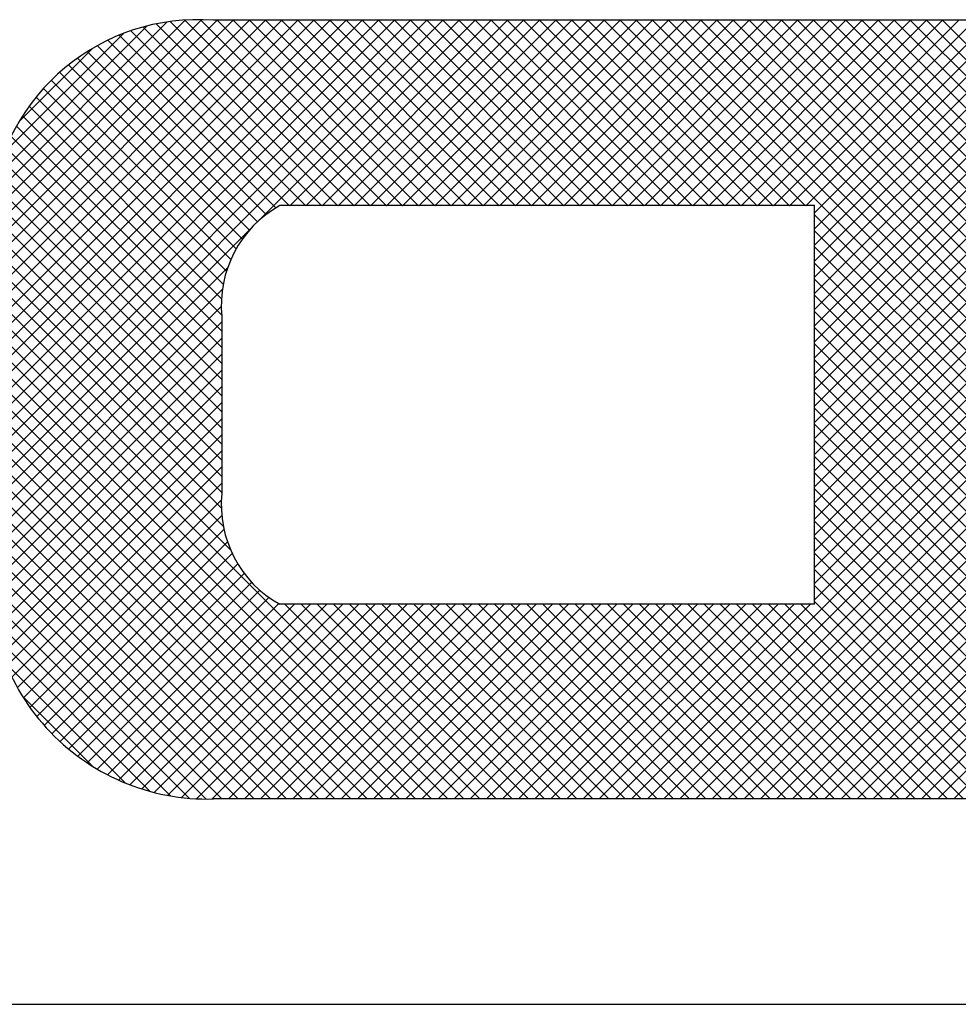
# Model space of a CAD drawing. Extents: x 0 to 324, y -67 to 188.
# Drawn here: x 270 to 272, y 80 to 82 of the extents above; entities that cross this region are included whole.
import ezdxf

# ---------------------------------------------------------------- set-up
doc = ezdxf.new("R2010")
doc.units = 0
doc.header["$MEASUREMENT"] = 0
doc.layers.get('0').update_dxf_attribs({"linetype": 'CONTINUOUS'})
doc.layers.add('FIBERGLASS', color=7, linetype='CONTINUOUS')
doc.layers.add('TITLEBLOCK', color=95, linetype='CONTINUOUS')

# ---------------------------------------------------------------- blocks, each defined once
blk = doc.blocks.new('*X34')
at = {"color": 0, "ltscale": 4}
for p, q in [((147.2482, 40.9391), (147.5448, 41.2357)), ((147.2483, 40.9172), (147.5662, 41.235)), ((147.2483, 40.5857), (147.896, 41.2334)), ((147.2483, 40.6078), (147.8739, 41.2334)), ((147.2483, 40.6299), (147.8518, 41.2334)), ((147.2483, 40.652), (147.8297, 41.2334)), ((147.2483, 40.6741), (147.8077, 41.2334)), ((147.2483, 40.6962), (147.7856, 41.2334)), ((147.2483, 40.7183), (147.7635, 41.2334)), ((147.2483, 40.7404), (147.7414, 41.2334)), ((147.2483, 40.7625), (147.7193, 41.2334)), ((147.2483, 40.7846), (147.6972, 41.2334)), ((147.2483, 40.8067), (147.6751, 41.2334)), ((147.2483, 40.8288), (147.653, 41.2334)), ((147.2483, 40.8509), (147.6309, 41.2334)), ((147.2483, 40.873), (147.6088, 41.2334)), ((147.2483, 40.8951), (147.5867, 41.2334)), ((147.2493, 40.9623), (147.5216, 41.2346)), ((147.8359, 40.9174), (147.5189, 41.2344)), ((147.858, 40.9174), (147.5398, 41.2356)), ((147.8801, 40.9174), (147.5622, 41.2353)), ((147.9022, 40.9174), (147.5862, 41.2334)), ((147.5905, 40.9058), (147.9181, 41.2334)), ((147.9235, 40.9182), (147.6083, 41.2334)), ((147.6222, 40.9154), (147.9402, 41.2334)), ((147.9472, 40.9166), (147.6304, 41.2334)), ((147.647, 40.9181), (147.9623, 41.2334)), ((147.9763, 40.9096), (147.6525, 41.2334)), ((147.6684, 40.9174), (147.9844, 41.2334)), ((148.0317, 40.8763), (147.6746, 41.2334)), ((147.6905, 40.9174), (148.0065, 41.2334)), ((148.3157, 40.6144), (147.6967, 41.2334)), ((147.7126, 40.9174), (148.0286, 41.2334)), ((148.3157, 40.6365), (147.7188, 41.2334)), ((147.7347, 40.9174), (148.0507, 41.2334)), ((148.3157, 40.6586), (147.7409, 41.2334)), ((148.3157, 40.6807), (147.763, 41.2334)), ((148.3157, 40.7028), (147.7851, 41.2334)), ((148.3157, 40.7249), (147.8072, 41.2334)), ((148.3157, 40.747), (147.8293, 41.2334)), ((148.3157, 40.7691), (147.8514, 41.2334)), ((148.3157, 40.7912), (147.8735, 41.2334)), ((148.3157, 40.8133), (147.8956, 41.2334)), ((148.3157, 40.8354), (147.9177, 41.2334)), ((148.3157, 40.8575), (147.9398, 41.2334)), ((148.3157, 40.8796), (147.9619, 41.2334)), ((148.3157, 40.9017), (147.984, 41.2334)), ((148.3157, 40.9238), (148.0061, 41.2334)), ((148.3165, 40.9451), (148.0281, 41.2334)), ((148.316, 40.9676), (148.0502, 41.2334)), ((147.2525, 40.9876), (147.4963, 41.2314)), ((147.2588, 41.016), (147.4679, 41.2251)), ((147.7696, 40.9174), (147.4632, 41.2238)), ((147.7917, 40.9174), (147.4808, 41.2283)), ((147.8138, 40.9174), (147.4993, 41.2319)), ((147.7568, 40.9174), (148.0716, 41.2322)), ((147.7789, 40.9174), (148.0904, 41.2289)), ((147.801, 40.9174), (148.1082, 41.2246)), ((147.8231, 40.9174), (148.125, 41.2193)), ((148.3134, 40.9923), (148.0739, 41.2318)), ((148.3079, 41.0199), (148.1015, 41.2263)), ((147.2701, 41.0494), (147.4345, 41.2138)), ((147.7255, 40.9174), (147.4306, 41.2122)), ((147.7475, 40.9174), (147.4465, 41.2184)), ((147.8452, 40.9174), (148.141, 41.2132)), ((147.8673, 40.9174), (148.1563, 41.2064)), ((148.2977, 41.0522), (148.1339, 41.2161)), ((147.6813, 40.9174), (147.4009, 41.1977)), ((147.7034, 40.9174), (147.4154, 41.2053)), ((147.8894, 40.9174), (148.1708, 41.1988)), ((148.2771, 41.0949), (148.1765, 41.1955)), ((147.2929, 41.0943), (147.3896, 41.191)), ((147.6369, 40.9175), (147.3739, 41.1806)), ((147.6585, 40.918), (147.3871, 41.1894)), ((147.9117, 40.9176), (148.1846, 41.1905)), ((147.9341, 40.9179), (148.1978, 41.1816)), ((147.6178, 40.9145), (147.3612, 41.1711)), ((147.9538, 40.9155), (148.2104, 41.1721)), ((147.6006, 40.9097), (147.3492, 41.161)), ((147.9716, 40.9112), (148.2223, 41.1619)), ((147.5705, 40.8955), (147.3269, 41.1392)), ((147.5849, 40.9033), (147.3378, 41.1504)), ((147.9877, 40.9052), (148.2336, 41.1512)), ((148.0024, 40.8978), (148.2444, 41.1398)), ((147.5574, 40.8866), (147.3166, 41.1274)), ((148.0159, 40.8892), (148.2545, 41.1278)), ((147.5453, 40.8765), (147.3069, 41.115)), ((148.0282, 40.8794), (148.264, 41.1152)), ((147.5344, 40.8653), (147.2978, 41.102)), ((148.0394, 40.8686), (148.2728, 41.102)), ((147.5246, 40.853), (147.2893, 41.0884)), ((148.0495, 40.8566), (148.281, 41.0881)), ((147.516, 40.8396), (147.2815, 41.0741)), ((148.0585, 40.8434), (148.2885, 41.0735)), ((147.5151, 40.8183), (147.2743, 41.0592)), ((148.0616, 40.8245), (148.2953, 41.0582)), ((147.5151, 40.7962), (147.2678, 41.0436)), ((148.0616, 40.8024), (148.3014, 41.0421)), ((147.5151, 40.7741), (147.2621, 41.0272)), ((148.0616, 40.7803), (148.3065, 41.0252)), ((147.5151, 40.752), (147.2572, 41.01)), ((148.0616, 40.7582), (148.3108, 41.0073)), ((147.5151, 40.73), (147.2532, 40.9918)), ((148.0616, 40.7361), (148.314, 40.9884)), ((147.5151, 40.7079), (147.2503, 40.9727)), ((148.0616, 40.714), (148.316, 40.9683)), ((147.5151, 40.6858), (147.2486, 40.9523)), ((148.0616, 40.6919), (148.3165, 40.9468)), ((147.5151, 40.6637), (147.2483, 40.9305)), ((148.0616, 40.6698), (148.3157, 40.9238)), ((147.5151, 40.6416), (147.2483, 40.9084)), ((148.0616, 40.6477), (148.3157, 40.9018)), ((147.5151, 40.6195), (147.2483, 40.8863)), ((148.3157, 40.5923), (148.0394, 40.8686)), ((148.0616, 40.6256), (148.3157, 40.8797)), ((147.5151, 40.5974), (147.2483, 40.8642)), ((148.0616, 40.6035), (148.3157, 40.8576)), ((147.5151, 40.5753), (147.2483, 40.8421)), ((147.2483, 40.5636), (147.5151, 40.8304)), ((148.0616, 40.5814), (148.3157, 40.8355)), ((147.5151, 40.5532), (147.2483, 40.82)), ((148.3157, 40.5702), (148.0616, 40.8243)), ((147.2483, 40.5415), (147.5151, 40.8083)), ((148.0616, 40.5593), (148.3157, 40.8134)), ((148.3157, 40.5481), (148.0616, 40.8022)), ((147.5151, 40.5311), (147.2483, 40.7979)), ((148.0616, 40.5372), (148.3157, 40.7913)), ((147.2483, 40.5194), (147.5151, 40.7862)), ((147.5151, 40.509), (147.2483, 40.7758)), ((148.3157, 40.526), (148.0616, 40.7801)), ((147.2483, 40.4973), (147.5151, 40.7641)), ((148.0616, 40.5151), (148.3157, 40.7692)), ((147.5151, 40.4869), (147.2483, 40.7537)), ((148.3157, 40.5039), (148.0616, 40.758)), ((148.0616, 40.493), (148.3157, 40.7471)), ((147.2483, 40.4752), (147.5151, 40.742)), ((148.3157, 40.4818), (148.0616, 40.7359)), ((147.5151, 40.4648), (147.2483, 40.7316)), ((147.2483, 40.4531), (147.5151, 40.7199)), ((148.0616, 40.4709), (148.3157, 40.725)), ((147.5151, 40.4427), (147.2483, 40.7095)), ((148.3157, 40.4597), (148.0616, 40.7138)), ((147.2483, 40.431), (147.5151, 40.6978)), ((148.0616, 40.4488), (148.3157, 40.7029)), ((147.5151, 40.4206), (147.2483, 40.6874)), ((148.3157, 40.4376), (148.0616, 40.6917)), ((148.0616, 40.4267), (148.3157, 40.6808)), ((147.2483, 40.4089), (147.5151, 40.6757)), ((148.3157, 40.4155), (148.0616, 40.6696)), ((147.5151, 40.3985), (147.2483, 40.6653)), ((147.2483, 40.3868), (147.5151, 40.6536)), ((148.0616, 40.4046), (148.3157, 40.6587)), ((147.5151, 40.3764), (147.2483, 40.6432)), ((148.3157, 40.3934), (148.0616, 40.6475)), ((147.2483, 40.3647), (147.5151, 40.6315)), ((148.0616, 40.3825), (148.3157, 40.6366)), ((148.3157, 40.3713), (148.0616, 40.6254)), ((147.5151, 40.3543), (147.2483, 40.6211)), ((148.0616, 40.3604), (148.3157, 40.6145)), ((147.2483, 40.3426), (147.5151, 40.6094)), ((147.5151, 40.3322), (147.2483, 40.599)), ((148.3157, 40.3492), (148.0616, 40.6033)), ((147.2483, 40.3205), (147.5151, 40.5873)), ((148.0616, 40.3383), (148.3157, 40.5924)), ((147.5151, 40.3101), (147.2483, 40.5769)), ((148.3157, 40.3271), (148.0616, 40.5812)), ((147.2483, 40.2984), (147.5151, 40.5652)), ((148.0616, 40.3163), (148.3157, 40.5703)), ((148.3157, 40.305), (148.0616, 40.5591)), ((147.5151, 40.288), (147.2483, 40.5548)), ((148.0616, 40.2942), (148.3157, 40.5482)), ((147.2483, 40.2763), (147.5151, 40.5431)), ((147.5151, 40.2659), (147.2483, 40.5327)), ((148.3157, 40.2829), (148.0616, 40.537)), ((147.2483, 40.2542), (147.5151, 40.521)), ((148.0616, 40.2721), (148.3157, 40.5261)), ((147.5151, 40.2438), (147.2483, 40.5106)), ((148.3157, 40.2608), (148.0616, 40.5149)), ((148.0616, 40.25), (148.3157, 40.504)), ((147.2483, 40.2321), (147.5151, 40.4989)), ((148.3157, 40.2388), (148.0616, 40.4928)), ((147.5151, 40.2217), (147.2483, 40.4885)), ((147.2483, 40.21), (147.5151, 40.4768)), ((148.0616, 40.2279), (148.3157, 40.4819)), ((147.5151, 40.1996), (147.2483, 40.4664)), ((148.3157, 40.2167), (148.0616, 40.4707)), ((147.2483, 40.1879), (147.5151, 40.4547)), ((148.0616, 40.2058), (148.3157, 40.4598)), ((147.5151, 40.1775), (147.2483, 40.4443)), ((148.3157, 40.1946), (148.0616, 40.4486)), ((148.0616, 40.1837), (148.3157, 40.4377)), ((147.2483, 40.1659), (147.5151, 40.4327)), ((148.3157, 40.1725), (148.0616, 40.4265)), ((147.5151, 40.1554), (147.2483, 40.4222)), ((147.2483, 40.1438), (147.5151, 40.4106)), ((148.0616, 40.1616), (148.3157, 40.4156)), ((147.5151, 40.1333), (147.2483, 40.4001)), ((148.3157, 40.1504), (148.0616, 40.4044)), ((147.2483, 40.1217), (147.5151, 40.3885)), ((148.0616, 40.1395), (148.3157, 40.3935)), ((148.3157, 40.1283), (148.0616, 40.3823)), ((147.5151, 40.1112), (147.2483, 40.378)), ((148.0616, 40.1174), (148.3157, 40.3714)), ((147.2483, 40.0996), (147.5151, 40.3664)), ((147.8194, 39.7849), (147.2483, 40.3559)), ((148.3157, 40.1062), (148.0616, 40.3602)), ((147.2483, 40.0775), (147.5151, 40.3443)), ((147.7512, 39.7849), (148.3157, 40.3493)), ((147.7973, 39.7849), (147.2483, 40.3338)), ((148.3157, 40.0841), (148.0616, 40.3381)), ((147.2483, 40.0554), (147.5151, 40.3222)), ((147.7733, 39.7849), (148.3157, 40.3272)), ((148.3157, 40.062), (148.0616, 40.316)), ((147.7752, 39.7849), (147.2483, 40.3117)), ((147.7954, 39.7849), (148.3157, 40.3051)), ((147.2483, 40.0333), (147.5151, 40.3001)), ((147.7531, 39.7849), (147.2483, 40.2896)), ((148.3157, 40.0399), (148.0616, 40.2939)), ((147.2483, 40.0112), (147.5151, 40.278)), ((147.8175, 39.7849), (148.3157, 40.283)), ((147.731, 39.7849), (147.2483, 40.2675)), ((147.8396, 39.7849), (148.3157, 40.2609)), ((148.3157, 40.0178), (148.0616, 40.2718)), ((147.2483, 39.9891), (147.5151, 40.2559)), ((148.3157, 39.9957), (148.0616, 40.2497)), ((147.7089, 39.7849), (147.2483, 40.2454)), ((147.2483, 39.967), (147.5151, 40.2338)), ((147.8617, 39.7849), (148.3157, 40.2388)), ((147.6868, 39.7849), (147.2483, 40.2234)), ((148.3157, 39.9736), (148.0616, 40.2276)), ((147.2483, 39.9449), (147.5151, 40.2117)), ((147.8838, 39.7849), (148.3157, 40.2167)), ((147.6647, 39.7849), (147.2483, 40.2013)), ((147.9059, 39.7849), (148.3157, 40.1946)), ((148.3157, 39.9515), (148.0616, 40.2055)), ((147.2483, 39.9228), (147.5151, 40.1896)), ((148.3157, 39.9294), (148.0616, 40.1834)), ((147.6426, 39.7849), (147.2483, 40.1792)), ((147.2483, 39.9007), (147.5151, 40.1675)), ((147.928, 39.7849), (148.3157, 40.1725)), ((147.6205, 39.7849), (147.2483, 40.1571)), ((148.3157, 39.9073), (148.0616, 40.1613)), ((147.2483, 39.8786), (147.5151, 40.1454)), ((147.9501, 39.7849), (148.3157, 40.1505)), ((148.3157, 39.8852), (148.0616, 40.1392)), ((147.5984, 39.7849), (147.2483, 40.135)), ((147.9722, 39.7849), (148.3157, 40.1284)), ((147.2483, 39.8565), (147.5151, 40.1233)), ((147.5763, 39.7849), (147.2483, 40.1129)), ((148.3157, 39.8631), (148.0616, 40.1171)), ((147.2483, 39.8344), (147.5188, 40.1049)), ((147.2483, 39.8123), (147.5409, 40.1049)), ((147.2483, 39.7902), (147.563, 40.1049)), ((147.2651, 39.7849), (147.5851, 40.1049)), ((147.2872, 39.7849), (147.6072, 40.1049)), ((147.3093, 39.7849), (147.6293, 40.1049)), ((147.3314, 39.7849), (147.6514, 40.1049)), ((147.3535, 39.7849), (147.6735, 40.1049)), ((147.3756, 39.7849), (147.6956, 40.1049)), ((147.3977, 39.7849), (147.7177, 40.1049)), ((147.4198, 39.7849), (147.7398, 40.1049)), ((147.4419, 39.7849), (147.7619, 40.1049)), ((147.464, 39.7849), (147.784, 40.1049)), ((147.4861, 39.7849), (147.8061, 40.1049)), ((147.5082, 39.7849), (147.8282, 40.1049)), ((147.8415, 39.7849), (147.5215, 40.1049)), ((147.5303, 39.7849), (147.8503, 40.1049)), ((147.8636, 39.7849), (147.5436, 40.1049)), ((147.5524, 39.7849), (147.8724, 40.1049)), ((147.8857, 39.7849), (147.5657, 40.1049)), ((147.5745, 39.7849), (147.8945, 40.1049)), ((147.9078, 39.7849), (147.5878, 40.1049)), ((147.5966, 39.7849), (147.9166, 40.1049)), ((147.9299, 39.7849), (147.6099, 40.1049)), ((147.6187, 39.7849), (147.9387, 40.1049)), ((147.952, 39.7849), (147.632, 40.1049)), ((147.6408, 39.7849), (147.9608, 40.1049)), ((147.9741, 39.7849), (147.6541, 40.1049)), ((147.6629, 39.7849), (147.9829, 40.1049)), ((147.9962, 39.7849), (147.6762, 40.1049)), ((147.685, 39.7849), (148.005, 40.1049)), ((148.0183, 39.7849), (147.6983, 40.1049)), ((147.7071, 39.7849), (148.0271, 40.1049)), ((148.0404, 39.7849), (147.7204, 40.1049)), ((147.7292, 39.7849), (148.0492, 40.1049)), ((148.0625, 39.7849), (147.7425, 40.1049)), ((148.0846, 39.7849), (147.7646, 40.1049)), ((148.1066, 39.7849), (147.7866, 40.1049)), ((148.1287, 39.7849), (147.8087, 40.1049)), ((148.1508, 39.7849), (147.8308, 40.1049)), ((148.1729, 39.7849), (147.8529, 40.1049)), ((148.195, 39.7849), (147.875, 40.1049)), ((148.2171, 39.7849), (147.8971, 40.1049)), ((148.2392, 39.7849), (147.9192, 40.1049)), ((148.2613, 39.7849), (147.9413, 40.1049)), ((148.2834, 39.7849), (147.9634, 40.1049)), ((148.3055, 39.7849), (147.9855, 40.1049)), ((147.9943, 39.7849), (148.3157, 40.1063)), ((148.3157, 39.7968), (148.0076, 40.1049)), ((148.3157, 39.8189), (148.0297, 40.1049)), ((148.3157, 39.841), (148.0518, 40.1049)), ((147.5542, 39.7849), (147.2483, 40.0908)), ((148.0164, 39.7849), (148.3157, 40.0842)), ((147.5321, 39.7849), (147.2483, 40.0687)), ((148.0385, 39.7849), (148.3157, 40.0621)), ((147.51, 39.7849), (147.2483, 40.0466)), ((148.0606, 39.7849), (148.3157, 40.04)), ((147.4879, 39.7849), (147.2483, 40.0245)), ((148.0827, 39.7849), (148.3157, 40.0179)), ((147.4658, 39.7849), (147.2483, 40.0024)), ((148.1048, 39.7849), (148.3157, 39.9958)), ((147.4437, 39.7849), (147.2483, 39.9803)), ((148.1269, 39.7849), (148.3157, 39.9737)), ((147.4216, 39.7849), (147.2483, 39.9582)), ((148.149, 39.7849), (148.3157, 39.9516)), ((147.3995, 39.7849), (147.2483, 39.9361)), ((148.1711, 39.7849), (148.3157, 39.9295)), ((147.3774, 39.7849), (147.2483, 39.914))]:
    blk.add_line(p, q, dxfattribs=at)

msp = doc.modelspace()

# ---------------------------------------------------------------- linework, layer by layer
at = {"layer": 'FIBERGLASS', "color": 3, "ltscale": 2}
for p, q in [((272.67789, 82.19767), (270.3903, 82.19767)), ((272.03789, 81.68958), (270.57156, 81.68958)), ((272.03789, 80.59656), (272.03789, 81.68958)), ((270.41289, 81.38562), (270.41289, 80.90051)), ((272.03789, 80.59656), (270.57156, 80.59656)), ((272.67789, 80.06296), (270.3903, 80.06296))]:
    msp.add_line(p, q, dxfattribs=at)
for centre, radius, start, end in [((270.34672, 81.63044), 0.5689, 85.60718, 174.08135), ((270.37321, 80.65963), 0.59692, 172.90665, 271.64089)]:
    msp.add_arc(centre, radius, start, end, dxfattribs=at)
at = {"layer": 'TITLEBLOCK', "ltscale": 2}
msp.add_line((259.5, 79.5), (276.5, 79.5), dxfattribs=at)
at = {"layer": 'TITLEBLOCK', "color": 3, "ltscale": 4}
for centre, start, end in [((270.7233, 81.41698), 119.10225, 185.76912), ((270.7233, 80.86915), 174.23088, 240.89775)]:
    msp.add_arc(centre, 0.31198, start, end, dxfattribs=at)

# ---------------------------------------------------------------- block references
at = {"layer": 'TITLEBLOCK', "color": 1, "ltscale": 4, "xscale": 2, "yscale": 2, "zscale": 2, "rotation": 90}
msp.add_blockref('*X34', (352.24765, -214.43371), dxfattribs=at)

doc.saveas('drawing.dxf')
